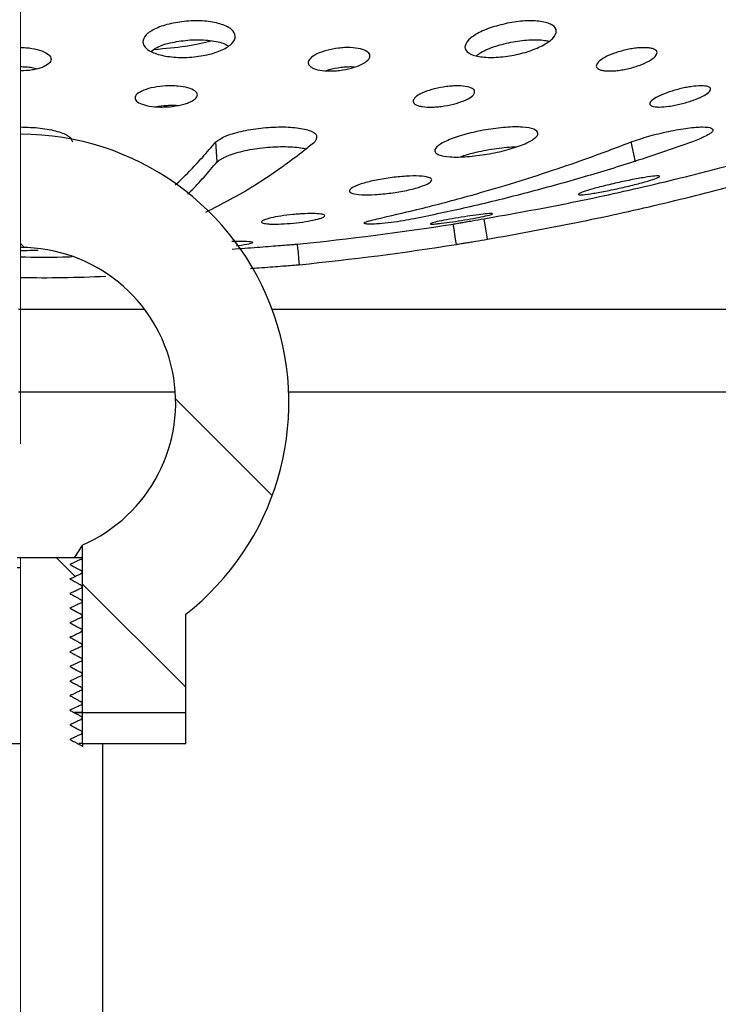
# Model space of a CAD drawing. Units: millimetres. Extents: x 40 to 2107, y 4 to 1460.
# Drawn here: x 1081 to 1137, y 1171 to 1250 of the extents above; entities that cross this region are included whole.
import ezdxf

# ---------------------------------------------------------------- set-up
doc = ezdxf.new("R2010")
doc.units = ezdxf.units.MM
doc.header["$LTSCALE"] = 5
doc.linetypes.add('SLD-Сплошная', pattern=[0])
doc.layers.add('FORMAT', color=7, linetype='SLD-Сплошная')
doc.styles.add('SLDTEXTSTYLE1', font='GOST_0.TTF')
doc.styles.add('SLDTEXTSTYLE7', font='GOST_0.TTF')
doc.dimstyles.new('SLDDIMSTYLE1', dxfattribs={"dimtxt": 17.5, "dimasz": 12.5, "dimexe": 0, "dimexo": 0.0625, "dimgap": 4.375, "dimtad": 2, "dimdec": 1, "dimlfac": 0.6, "dimrnd": 1e-09, "dimzin": 12, "dimdsep": 46, "dimtxsty": 'SLDTEXTSTYLE1', "dimsah": 1, "dimcen": 0.09, "dimadec": 0, "dimazin": 3, "dimtfac": 1, "dimtdec": 1, "dimtofl": 0, "dimtmove": 0, "dimatfit": 3, "dimfxl": 0, "dimfrac": 2, "dimtolj": 1, "dimtzin": 12, "dimarcsym": 0})

# ---------------------------------------------------------------- blocks, each defined once
blk = doc.blocks.new('_D_3')
at = {"layer": 'FORMAT', "color": 7}
for p, q in [((872.286, 1146.581), (872.286, 1382.376)), ((1288.953, 1144.081), (1288.953, 1382.376)), ((872.286, 1377.376), (1288.953, 1377.376))]:
    blk.add_line(p, q, dxfattribs=at)
for points in [[(872.286, 1377.376), (884.786, 1374.876), (884.786, 1379.876)], [(1288.953, 1377.376), (1276.453, 1379.876), (1276.453, 1374.876)]]:
    blk.add_solid(points, dxfattribs=at)
at = {"layer": 'FORMAT', "color": 7, "char_height": 17.5, "attachment_point": 1, "style": 'SLDTEXTSTYLE7'}
for s, insert in [('%%c', (1041.575, 1400.449)), ('250', (1066.951, 1400.449))]:
    blk.add_mtext(s, dxfattribs=dict(at, insert=insert))

msp = doc.modelspace()

# ---------------------------------------------------------------- hatches: boundary and pattern name
at = {"linetype": 'SLD-Сплошная', "lineweight": 18}
h = msp.add_hatch(dxfattribs=at)
h.set_pattern_fill('ANSI32', scale=5, angle=90, style=0)
edge = h.paths.add_edge_path(flags=0)
edge.add_line((1080.619, 1240.679), (1080.619, 1231.549))
edge.add_arc((1080.619, 1219.031), 12.518, -66.54227, 90, ccw=False)
edge.add_line((1085.603, 1207.547), (1085.603, 1194.031))
edge.add_line((1085.603, 1194.031), (1093.946, 1194.031))
edge.add_line((1093.946, 1194.031), (1093.946, 1201.971))
edge.add_arc((1080.619, 1219.031), 21.648, 307.99663, 450)
h = msp.add_hatch(dxfattribs=at)
h.set_pattern_fill('ANSI32', scale=5, angle=3e-322, style=0)
edge = h.paths.add_edge_path(flags=0)
edge.add_spline(control_points=[(1115.781, 1231.792), (1115.76, 1231.929), (1115.738, 1232.066), (1115.717, 1232.203), (1115.695, 1232.34), (1115.673, 1232.478), (1115.652, 1232.615), (1115.608, 1232.889), (1115.565, 1233.164), (1115.522, 1233.438)], knot_values=[0, 0, 0, 0, 0.00025, 0.00025, 0.00025, 0.0005, 0.0005, 0.0005, 0.001, 0.001, 0.001, 0.001], weights=[1, 1, 1, 1, 1, 1, 1, 1, 1, 1], degree=3, periodic=0)
edge.add_arc((1080.619, 1454.331), 223.633, 275.72748, 278.97889, ccw=False)
edge.add_spline(control_points=[(1102.937, 1231.814), (1102.959, 1231.593), (1102.982, 1231.371), (1103.004, 1231.15), (1103.021, 1230.984), (1103.037, 1230.818), (1103.054, 1230.653), (1103.07, 1230.487), (1103.087, 1230.321), (1103.104, 1230.156)], knot_values=[0, 0, 0, 0, 0.000401, 0.000401, 0.000401, 0.0007, 0.0007, 0.0007, 0.001, 0.001, 0.001, 0.001], weights=[1, 1, 1, 1, 1, 1, 1, 1, 1, 1], degree=3, periodic=0)
edge.add_arc((1080.619, 1454.331), 225.3, 275.72754, 278.97875)
h = msp.add_hatch(dxfattribs=at)
h.set_pattern_fill('ANSI32', scale=5, angle=90, style=0)
edge = h.paths.add_edge_path(flags=0)
edge.add_line((1080.619, 1103.197), (1087.273, 1103.197))
edge.add_line((1087.273, 1103.197), (1087.273, 1191.531))
edge.add_line((1087.273, 1191.531), (1085.652, 1191.531))
edge.add_line((1085.652, 1191.531), (1085.652, 1191.305))
edge.add_spline(control_points=[(1085.652, 1191.305), (1085.499, 1191.389), (1085.345, 1191.472), (1085.191, 1191.556), (1085.093, 1191.609), (1084.996, 1191.661), (1084.898, 1191.714), (1084.8, 1191.767), (1084.703, 1191.82), (1084.605, 1191.873)], knot_values=[0, 0, 0, 0, 0.000315, 0.000315, 0.000315, 0.000515, 0.000515, 0.000515, 0.000715, 0.000715, 0.000715, 0.000715], weights=[1, 1, 1, 1, 1, 1, 1, 1, 1, 1], degree=3, periodic=0)
edge.add_spline(control_points=[(1084.605, 1191.873), (1084.753, 1191.942), (1084.902, 1192.011), (1085.05, 1192.081), (1085.149, 1192.126), (1085.247, 1192.172), (1085.345, 1192.218), (1085.431, 1192.258), (1085.517, 1192.298), (1085.603, 1192.338)], knot_values=[0, 0, 0, 0, 0.000295, 0.000295, 0.000295, 0.00049, 0.00049, 0.00049, 0.000661, 0.000661, 0.000661, 0.000661], weights=[1, 1, 1, 1, 1, 1, 1, 1, 1, 1], degree=3, periodic=0)
edge.add_line((1085.603, 1192.338), (1085.603, 1192.508))
edge.add_spline(control_points=[(1085.603, 1192.508), (1085.465, 1192.583), (1085.328, 1192.657), (1085.191, 1192.732), (1085.093, 1192.785), (1084.996, 1192.837), (1084.898, 1192.89), (1084.8, 1192.943), (1084.703, 1192.996), (1084.605, 1193.049)], knot_values=[0.000034, 0.000034, 0.000034, 0.000034, 0.000315, 0.000315, 0.000315, 0.000515, 0.000515, 0.000515, 0.000715, 0.000715, 0.000715, 0.000715], weights=[1, 1, 1, 1, 1, 1, 1, 1, 1, 1], degree=3, periodic=0)
edge.add_spline(control_points=[(1084.605, 1193.049), (1084.753, 1193.118), (1084.902, 1193.187), (1085.05, 1193.257), (1085.149, 1193.302), (1085.247, 1193.348), (1085.345, 1193.394), (1085.431, 1193.434), (1085.517, 1193.474), (1085.603, 1193.514)], knot_values=[0, 0, 0, 0, 0.000295, 0.000295, 0.000295, 0.00049, 0.00049, 0.00049, 0.000661, 0.000661, 0.000661, 0.000661], weights=[1, 1, 1, 1, 1, 1, 1, 1, 1, 1], degree=3, periodic=0)
edge.add_line((1085.603, 1193.514), (1085.603, 1193.684))
edge.add_spline(control_points=[(1085.603, 1193.684), (1085.465, 1193.759), (1085.328, 1193.833), (1085.191, 1193.907), (1085.093, 1193.96), (1084.996, 1194.013), (1084.898, 1194.066), (1084.8, 1194.119), (1084.703, 1194.172), (1084.605, 1194.225)], knot_values=[0.000034, 0.000034, 0.000034, 0.000034, 0.000315, 0.000315, 0.000315, 0.000515, 0.000515, 0.000515, 0.000715, 0.000715, 0.000715, 0.000715], weights=[1, 1, 1, 1, 1, 1, 1, 1, 1, 1], degree=3, periodic=0)
edge.add_spline(control_points=[(1084.605, 1194.225), (1084.753, 1194.294), (1084.902, 1194.363), (1085.05, 1194.433), (1085.149, 1194.478), (1085.247, 1194.524), (1085.345, 1194.57), (1085.431, 1194.61), (1085.517, 1194.65), (1085.603, 1194.69)], knot_values=[0, 0, 0, 0, 0.000295, 0.000295, 0.000295, 0.00049, 0.00049, 0.00049, 0.000661, 0.000661, 0.000661, 0.000661], weights=[1, 1, 1, 1, 1, 1, 1, 1, 1, 1], degree=3, periodic=0)
edge.add_line((1085.603, 1194.69), (1085.603, 1194.86))
edge.add_spline(control_points=[(1085.603, 1194.86), (1085.465, 1194.935), (1085.328, 1195.009), (1085.191, 1195.083), (1085.093, 1195.136), (1084.996, 1195.189), (1084.898, 1195.242), (1084.8, 1195.295), (1084.703, 1195.348), (1084.605, 1195.401)], knot_values=[0.000034, 0.000034, 0.000034, 0.000034, 0.000315, 0.000315, 0.000315, 0.000515, 0.000515, 0.000515, 0.000715, 0.000715, 0.000715, 0.000715], weights=[1, 1, 1, 1, 1, 1, 1, 1, 1, 1], degree=3, periodic=0)
edge.add_spline(control_points=[(1084.605, 1195.401), (1084.753, 1195.47), (1084.902, 1195.539), (1085.05, 1195.608), (1085.149, 1195.654), (1085.247, 1195.7), (1085.345, 1195.746), (1085.431, 1195.786), (1085.517, 1195.826), (1085.603, 1195.866)], knot_values=[0, 0, 0, 0, 0.000295, 0.000295, 0.000295, 0.00049, 0.00049, 0.00049, 0.000661, 0.000661, 0.000661, 0.000661], weights=[1, 1, 1, 1, 1, 1, 1, 1, 1, 1], degree=3, periodic=0)
edge.add_line((1085.603, 1195.866), (1085.603, 1196.036))
edge.add_spline(control_points=[(1085.603, 1196.036), (1085.465, 1196.111), (1085.328, 1196.185), (1085.191, 1196.259), (1085.093, 1196.312), (1084.996, 1196.365), (1084.898, 1196.418), (1084.8, 1196.471), (1084.703, 1196.524), (1084.605, 1196.577)], knot_values=[0.000034, 0.000034, 0.000034, 0.000034, 0.000315, 0.000315, 0.000315, 0.000515, 0.000515, 0.000515, 0.000715, 0.000715, 0.000715, 0.000715], weights=[1, 1, 1, 1, 1, 1, 1, 1, 1, 1], degree=3, periodic=0)
edge.add_spline(control_points=[(1084.605, 1196.577), (1084.753, 1196.646), (1084.902, 1196.715), (1085.05, 1196.784), (1085.149, 1196.83), (1085.247, 1196.876), (1085.345, 1196.921), (1085.431, 1196.962), (1085.517, 1197.002), (1085.603, 1197.042)], knot_values=[0, 0, 0, 0, 0.000295, 0.000295, 0.000295, 0.00049, 0.00049, 0.00049, 0.000661, 0.000661, 0.000661, 0.000661], weights=[1, 1, 1, 1, 1, 1, 1, 1, 1, 1], degree=3, periodic=0)
edge.add_line((1085.603, 1197.042), (1085.603, 1197.212))
edge.add_spline(control_points=[(1085.603, 1197.212), (1085.465, 1197.287), (1085.328, 1197.361), (1085.191, 1197.435), (1085.093, 1197.488), (1084.996, 1197.541), (1084.898, 1197.594), (1084.8, 1197.647), (1084.703, 1197.7), (1084.605, 1197.752)], knot_values=[0.000034, 0.000034, 0.000034, 0.000034, 0.000315, 0.000315, 0.000315, 0.000515, 0.000515, 0.000515, 0.000715, 0.000715, 0.000715, 0.000715], weights=[1, 1, 1, 1, 1, 1, 1, 1, 1, 1], degree=3, periodic=0)
edge.add_spline(control_points=[(1084.605, 1197.752), (1084.753, 1197.822), (1084.902, 1197.891), (1085.05, 1197.96), (1085.149, 1198.006), (1085.247, 1198.052), (1085.345, 1198.097), (1085.431, 1198.137), (1085.517, 1198.177), (1085.603, 1198.218)], knot_values=[0, 0, 0, 0, 0.000295, 0.000295, 0.000295, 0.00049, 0.00049, 0.00049, 0.000661, 0.000661, 0.000661, 0.000661], weights=[1, 1, 1, 1, 1, 1, 1, 1, 1, 1], degree=3, periodic=0)
edge.add_line((1085.603, 1198.218), (1085.603, 1198.388))
edge.add_spline(control_points=[(1085.603, 1198.388), (1085.465, 1198.462), (1085.328, 1198.537), (1085.191, 1198.611), (1085.093, 1198.664), (1084.996, 1198.717), (1084.898, 1198.77), (1084.8, 1198.823), (1084.703, 1198.876), (1084.605, 1198.928)], knot_values=[0.000034, 0.000034, 0.000034, 0.000034, 0.000315, 0.000315, 0.000315, 0.000515, 0.000515, 0.000515, 0.000715, 0.000715, 0.000715, 0.000715], weights=[1, 1, 1, 1, 1, 1, 1, 1, 1, 1], degree=3, periodic=0)
edge.add_spline(control_points=[(1084.605, 1198.928), (1084.753, 1198.998), (1084.902, 1199.067), (1085.05, 1199.136), (1085.149, 1199.182), (1085.247, 1199.228), (1085.345, 1199.273), (1085.431, 1199.313), (1085.517, 1199.353), (1085.603, 1199.393)], knot_values=[0, 0, 0, 0, 0.000295, 0.000295, 0.000295, 0.00049, 0.00049, 0.00049, 0.000661, 0.000661, 0.000661, 0.000661], weights=[1, 1, 1, 1, 1, 1, 1, 1, 1, 1], degree=3, periodic=0)
edge.add_line((1085.603, 1199.393), (1085.603, 1199.564))
edge.add_spline(control_points=[(1085.603, 1199.564), (1085.465, 1199.638), (1085.328, 1199.713), (1085.191, 1199.787), (1085.093, 1199.84), (1084.996, 1199.893), (1084.898, 1199.946), (1084.8, 1199.999), (1084.703, 1200.051), (1084.605, 1200.104)], knot_values=[0.000034, 0.000034, 0.000034, 0.000034, 0.000315, 0.000315, 0.000315, 0.000515, 0.000515, 0.000515, 0.000715, 0.000715, 0.000715, 0.000715], weights=[1, 1, 1, 1, 1, 1, 1, 1, 1, 1], degree=3, periodic=0)
edge.add_spline(control_points=[(1084.605, 1200.104), (1084.753, 1200.174), (1084.902, 1200.243), (1085.05, 1200.312), (1085.149, 1200.358), (1085.247, 1200.404), (1085.345, 1200.449), (1085.431, 1200.489), (1085.517, 1200.529), (1085.603, 1200.569)], knot_values=[0, 0, 0, 0, 0.000295, 0.000295, 0.000295, 0.00049, 0.00049, 0.00049, 0.000661, 0.000661, 0.000661, 0.000661], weights=[1, 1, 1, 1, 1, 1, 1, 1, 1, 1], degree=3, periodic=0)
edge.add_line((1085.603, 1200.569), (1085.603, 1200.74))
edge.add_spline(control_points=[(1085.603, 1200.74), (1085.465, 1200.814), (1085.328, 1200.889), (1085.191, 1200.963), (1085.093, 1201.016), (1084.996, 1201.069), (1084.898, 1201.122), (1084.8, 1201.175), (1084.703, 1201.227), (1084.605, 1201.28)], knot_values=[0.000034, 0.000034, 0.000034, 0.000034, 0.000315, 0.000315, 0.000315, 0.000515, 0.000515, 0.000515, 0.000715, 0.000715, 0.000715, 0.000715], weights=[1, 1, 1, 1, 1, 1, 1, 1, 1, 1], degree=3, periodic=0)
edge.add_spline(control_points=[(1084.605, 1201.28), (1084.753, 1201.35), (1084.902, 1201.419), (1085.05, 1201.488), (1085.149, 1201.534), (1085.247, 1201.579), (1085.345, 1201.625), (1085.431, 1201.665), (1085.517, 1201.705), (1085.603, 1201.745)], knot_values=[0, 0, 0, 0, 0.000295, 0.000295, 0.000295, 0.00049, 0.00049, 0.00049, 0.000661, 0.000661, 0.000661, 0.000661], weights=[1, 1, 1, 1, 1, 1, 1, 1, 1, 1], degree=3, periodic=0)
edge.add_line((1085.603, 1201.745), (1085.603, 1201.916))
edge.add_spline(control_points=[(1085.603, 1201.916), (1085.465, 1201.99), (1085.328, 1202.065), (1085.191, 1202.139), (1085.093, 1202.192), (1084.996, 1202.245), (1084.898, 1202.298), (1084.8, 1202.35), (1084.703, 1202.403), (1084.605, 1202.456)], knot_values=[0.000034, 0.000034, 0.000034, 0.000034, 0.000315, 0.000315, 0.000315, 0.000515, 0.000515, 0.000515, 0.000715, 0.000715, 0.000715, 0.000715], weights=[1, 1, 1, 1, 1, 1, 1, 1, 1, 1], degree=3, periodic=0)
edge.add_spline(control_points=[(1084.605, 1202.456), (1084.753, 1202.525), (1084.902, 1202.595), (1085.05, 1202.664), (1085.149, 1202.71), (1085.247, 1202.755), (1085.345, 1202.801), (1085.431, 1202.841), (1085.517, 1202.881), (1085.603, 1202.921)], knot_values=[0, 0, 0, 0, 0.000295, 0.000295, 0.000295, 0.00049, 0.00049, 0.00049, 0.000661, 0.000661, 0.000661, 0.000661], weights=[1, 1, 1, 1, 1, 1, 1, 1, 1, 1], degree=3, periodic=0)
edge.add_line((1085.603, 1202.921), (1085.603, 1203.092))
edge.add_spline(control_points=[(1085.603, 1203.092), (1085.465, 1203.166), (1085.328, 1203.241), (1085.191, 1203.315), (1085.093, 1203.368), (1084.996, 1203.421), (1084.898, 1203.474), (1084.8, 1203.526), (1084.703, 1203.579), (1084.605, 1203.632)], knot_values=[0.000034, 0.000034, 0.000034, 0.000034, 0.000315, 0.000315, 0.000315, 0.000515, 0.000515, 0.000515, 0.000715, 0.000715, 0.000715, 0.000715], weights=[1, 1, 1, 1, 1, 1, 1, 1, 1, 1], degree=3, periodic=0)
edge.add_spline(control_points=[(1084.605, 1203.632), (1084.753, 1203.701), (1084.902, 1203.771), (1085.05, 1203.84), (1085.149, 1203.886), (1085.247, 1203.931), (1085.345, 1203.977), (1085.431, 1204.017), (1085.517, 1204.057), (1085.603, 1204.097)], knot_values=[0, 0, 0, 0, 0.000295, 0.000295, 0.000295, 0.00049, 0.00049, 0.00049, 0.000661, 0.000661, 0.000661, 0.000661], weights=[1, 1, 1, 1, 1, 1, 1, 1, 1, 1], degree=3, periodic=0)
edge.add_line((1085.603, 1204.097), (1085.603, 1204.268))
edge.add_spline(control_points=[(1085.603, 1204.268), (1085.465, 1204.342), (1085.328, 1204.416), (1085.191, 1204.491), (1085.093, 1204.544), (1084.996, 1204.597), (1084.898, 1204.649), (1084.8, 1204.702), (1084.703, 1204.755), (1084.605, 1204.808)], knot_values=[0.000034, 0.000034, 0.000034, 0.000034, 0.000315, 0.000315, 0.000315, 0.000515, 0.000515, 0.000515, 0.000715, 0.000715, 0.000715, 0.000715], weights=[1, 1, 1, 1, 1, 1, 1, 1, 1, 1], degree=3, periodic=0)
edge.add_spline(control_points=[(1084.605, 1204.808), (1084.753, 1204.877), (1084.902, 1204.947), (1085.05, 1205.016), (1085.149, 1205.062), (1085.247, 1205.107), (1085.345, 1205.153), (1085.431, 1205.193), (1085.517, 1205.233), (1085.603, 1205.273)], knot_values=[0, 0, 0, 0, 0.000295, 0.000295, 0.000295, 0.00049, 0.00049, 0.00049, 0.000661, 0.000661, 0.000661, 0.000661], weights=[1, 1, 1, 1, 1, 1, 1, 1, 1, 1], degree=3, periodic=0)
edge.add_line((1085.603, 1205.273), (1085.603, 1205.444))
edge.add_spline(control_points=[(1085.603, 1205.444), (1085.465, 1205.518), (1085.328, 1205.592), (1085.191, 1205.667), (1085.093, 1205.72), (1084.996, 1205.773), (1084.898, 1205.825), (1084.8, 1205.878), (1084.703, 1205.931), (1084.605, 1205.984)], knot_values=[0.000034, 0.000034, 0.000034, 0.000034, 0.000315, 0.000315, 0.000315, 0.000515, 0.000515, 0.000515, 0.000715, 0.000715, 0.000715, 0.000715], weights=[1, 1, 1, 1, 1, 1, 1, 1, 1, 1], degree=3, periodic=0)
edge.add_spline(control_points=[(1084.605, 1205.984), (1084.753, 1206.053), (1084.902, 1206.122), (1085.05, 1206.192), (1085.149, 1206.237), (1085.247, 1206.283), (1085.345, 1206.329), (1085.431, 1206.369), (1085.517, 1206.409), (1085.603, 1206.449)], knot_values=[0, 0, 0, 0, 0.000295, 0.000295, 0.000295, 0.00049, 0.00049, 0.00049, 0.000661, 0.000661, 0.000661, 0.000661], weights=[1, 1, 1, 1, 1, 1, 1, 1, 1, 1], degree=3, periodic=0)
edge.add_line((1085.603, 1206.449), (1085.603, 1206.531))
edge.add_line((1085.603, 1206.531), (1080.619, 1206.531))
edge.add_line((1080.619, 1206.531), (1080.619, 1103.197))
h = msp.add_hatch(dxfattribs=at)
h.set_pattern_fill('ANSI32', scale=5, style=0)
h.paths.add_polyline_path([(1093.953, 1191.531), (1093.953, 1194.031), (1085.603, 1194.031), (1085.603, 1191.531)], flags=0)

# ---------------------------------------------------------------- linework, layer by layer
at = {"color": 7, "linetype": 'SLD-Сплошная', "lineweight": 18}
for p, q in [((1080.619, 1249.905), (1080.619, 1251.417)), ((1080.619, 1249.905), (1080.619, 1249.031)), ((1080.619, 1242.04), (1080.619, 1249.031)), ((1080.619, 1222.688), (1080.619, 1242.04)), ((1080.619, 1215.697), (1080.619, 1222.688)), ((1080.619, 1206.531), (1080.619, 1205.697)), ((1080.619, 1194.031), (1080.619, 1205.697)), ((1080.619, 1194.031), (1080.619, 1191.531)), ((1080.619, 1191.531), (1080.619, 1146.531))]:
    msp.add_line(p, q, dxfattribs=at)
at = {"color": 7, "linetype": 'SLD-Сплошная', "lineweight": 25}
for p, q in [((1096.489, 1238.457), (1096.372, 1240.054)), ((1130.236, 1238.456), (1129.869, 1240.053)), ((1118.289, 1232.216), (1118.01, 1233.859)), ((1093.11, 1219.864), (1080.456, 1219.864)), ((1141.535, 1219.864), (1102.252, 1219.864)), ((1085.603, 1207.547), (1085.603, 1194.031)), ((1080.342, 1206.531), (1080.619, 1206.531)), ((1080.619, 1206.531), (1085.603, 1206.531)), ((1085.603, 1206.449), (1085.603, 1206.531)), ((1080.619, 1205.697), (1080.342, 1205.697)), ((1085.603, 1205.273), (1085.603, 1205.444)), ((1085.603, 1204.097), (1085.475, 1204.075)), ((1085.603, 1204.097), (1085.603, 1204.268)), ((1085.603, 1202.921), (1085.603, 1203.092)), ((1085.603, 1201.745), (1085.603, 1201.916)), ((1093.946, 1194.031), (1093.946, 1201.971)), ((1085.603, 1200.569), (1085.603, 1200.74)), ((1085.603, 1200.569), (1085.475, 1200.547)), ((1085.603, 1199.393), (1085.603, 1199.564)), ((1085.603, 1198.218), (1085.603, 1198.388)), ((1085.603, 1197.042), (1085.603, 1197.212)), ((1085.603, 1195.866), (1085.603, 1196.036)), ((1085.603, 1194.69), (1085.603, 1194.86)), ((1085.603, 1194.031), (1084.984, 1194.031)), ((1085.05, 1194.031), (1085.603, 1194.031)), ((1085.603, 1194.031), (1093.946, 1194.031)), ((1085.603, 1194.031), (1085.603, 1191.531)), ((1085.603, 1194.031), (1093.953, 1194.031)), ((1085.603, 1193.514), (1085.603, 1193.684)), ((1093.953, 1191.531), (1093.953, 1194.031)), ((1085.603, 1193.514), (1085.475, 1193.492)), ((1085.603, 1192.338), (1085.603, 1192.508)), ((955.619, 1191.531), (1080.619, 1191.531)), ((1085.603, 1191.531), (1085.323, 1191.531)), ((1085.603, 1191.531), (1093.953, 1191.531)), ((1085.652, 1191.305), (1085.652, 1191.531)), ((1085.652, 1191.531), (1087.273, 1191.531)), ((1087.273, 1103.197), (1087.273, 1191.531))]:
    msp.add_line(p, q, dxfattribs=at)
at = {"color": 8, "linetype": 'SLD-Сплошная', "lineweight": 25}
for p, q in [((1090.642, 1226.531), (1080.463, 1226.531)), ((1141.535, 1226.531), (1100.927, 1226.531))]:
    msp.add_line(p, q, dxfattribs=at)
at = {"color": 7, "linetype": 'SLD-Сплошная', "lineweight": 25, "flags": 128}
for points in [[(1115.781, 1231.792), (1115.717, 1232.203), (1115.652, 1232.615), (1115.587, 1233.026), (1115.522, 1233.438)], [(1102.937, 1231.814), (1102.971, 1231.482), (1103.004, 1231.15), (1103.054, 1230.653), (1103.104, 1230.156)]]:
    msp.add_lwpolyline(points, dxfattribs=at)
at = {"color": 7, "linetype": 'SLD-Сплошная', "lineweight": 25}
for centre, radius, start, end in [((1080.619, 1219.031), 21.648, 307.99663, 90), ((1080.619, 1454.331), 223.633, 275.72748, 278.97889), ((1080.619, 1454.331), 225.3, 275.72754, 278.97875), ((1080.619, 1219.031), 12.518, 293.45773, 90)]:
    msp.add_arc(centre, radius, start, end, dxfattribs=at)
for points, knots in [([(1094.193, 1249.809), (1094.437, 1249.819), (1094.925, 1249.839), (1095.864, 1249.779), (1096.909, 1249.57), (1097.736, 1249.131), (1098.03, 1248.58), (1097.761, 1247.995), (1096.956, 1247.461), (1095.73, 1247.056), (1094.5, 1246.885), (1093.518, 1246.863), (1092.575, 1246.92), (1091.529, 1247.13), (1090.699, 1247.567), (1090.403, 1248.118), (1090.677, 1248.704), (1091.491, 1249.234), (1092.724, 1249.648), (1093.704, 1249.755), (1094.193, 1249.809)], [0, 0, 0, 0, 0.0310811, 0.0621834, 0.1247554, 0.18725, 0.2497519, 0.3122463, 0.3747273, 0.4372154, 0.4997604, 0.5310406, 0.5625362, 0.6250701, 0.6875755, 0.7500508, 0.8125434, 0.8750364, 0.9375933, 1, 1, 1, 1]), ([(1120.068, 1249.663), (1120.308, 1249.702), (1120.79, 1249.78), (1121.724, 1249.843), (1122.567, 1249.798), (1123.203, 1249.641), (1123.673, 1249.416), (1123.936, 1249.026), (1123.674, 1248.46), (1122.895, 1247.878), (1121.702, 1247.363), (1120.495, 1247.058), (1119.524, 1246.916), (1118.818, 1246.867), (1118.163, 1246.873), (1117.396, 1246.958), (1116.69, 1247.204), (1116.378, 1247.669), (1116.634, 1248.235), (1117.419, 1248.815), (1118.622, 1249.338), (1119.586, 1249.555), (1120.068, 1249.663)], [0, 0, 0, 0, 0.0310167, 0.0621568, 0.1246866, 0.1559015, 0.1874552, 0.2499148, 0.3123586, 0.3748579, 0.4372535, 0.4997414, 0.5310705, 0.5625235, 0.5939241, 0.6252871, 0.6877621, 0.750189, 0.8126557, 0.8751156, 0.937626, 1, 1, 1, 1]), ([(1080.586, 1247.672), (1080.749, 1247.669), (1081.074, 1247.663), (1081.7, 1247.588), (1082.391, 1247.412), (1082.955, 1247.102), (1083.147, 1246.733), (1082.963, 1246.365), (1082.504, 1246.102), (1082.003, 1245.943), (1081.43, 1245.822), (1080.941, 1245.8), (1080.617, 1245.786)], [0, 0, 0, 0, 0.062022, 0.124174, 0.249156, 0.374741, 0.500081, 0.625545, 0.751089, 0.814339, 0.876907, 1, 1, 1, 1]), ([(1091.178, 1247.382), (1091.319, 1247.486), (1091.703, 1247.771), (1092.827, 1248.12), (1093.806, 1248.23), (1094.294, 1248.285)], [0, 0, 0, 0, 0.224981, 0.612956, 1, 1, 1, 1]), ([(1091.387, 1247.519), (1092.294, 1247.602), (1094.309, 1247.787), (1095.399, 1248.058), (1095.999, 1248.207)], [0, 0, 0, 0, 0.450179, 1, 1, 1, 1]), ([(1094.294, 1248.285), (1094.54, 1248.295), (1095.033, 1248.316), (1095.97, 1248.252), (1096.865, 1248.101), (1097.239, 1247.875), (1097.363, 1247.799)], [0, 0, 0, 0, 0.199526, 0.399188, 0.800871, 1, 1, 1, 1]), ([(1106.268, 1247.62), (1106.43, 1247.636), (1106.754, 1247.669), (1107.381, 1247.671), (1108.079, 1247.584), (1108.657, 1247.353), (1108.863, 1247.024), (1108.69, 1246.652), (1108.154, 1246.291), (1107.342, 1245.994), (1106.526, 1245.838), (1105.87, 1245.782), (1105.238, 1245.777), (1104.672, 1245.846), (1104.248, 1245.979), (1103.936, 1246.152), (1103.762, 1246.427), (1103.943, 1246.799), (1104.473, 1247.159), (1105.293, 1247.461), (1105.944, 1247.567), (1106.268, 1247.62)], [0, 0, 0, 0, 0.030947, 0.061896, 0.12421, 0.186815, 0.249326, 0.311828, 0.374357, 0.436836, 0.499424, 0.530816, 0.562157, 0.624769, 0.655983, 0.687477, 0.750052, 0.812586, 0.87507, 0.937663, 1, 1, 1, 1]), ([(1117.412, 1247.013), (1117.52, 1247.101), (1117.866, 1247.381), (1118.921, 1247.81), (1119.882, 1248.028), (1120.362, 1248.137)], [0, 0, 0, 0, 0.18553, 0.59321, 1, 1, 1, 1]), ([(1120.362, 1248.137), (1120.604, 1248.177), (1121.09, 1248.256), (1122.025, 1248.316), (1122.778, 1248.293), (1123.151, 1248.194), (1123.213, 1248.178)], [0, 0, 0, 0, 0.22602, 0.452939, 0.908597, 1, 1, 1, 1]), ([(1129.459, 1247.483), (1129.618, 1247.517), (1129.936, 1247.583), (1130.554, 1247.662), (1131.11, 1247.669), (1131.535, 1247.607), (1131.855, 1247.499), (1132.028, 1247.282), (1131.86, 1246.94), (1131.333, 1246.566), (1130.538, 1246.214), (1129.739, 1245.982), (1129.095, 1245.855), (1128.472, 1245.776), (1127.913, 1245.768), (1127.491, 1245.831), (1127.178, 1245.943), (1126.998, 1246.158), (1127.175, 1246.501), (1127.698, 1246.874), (1128.502, 1247.23), (1129.14, 1247.399), (1129.459, 1247.483)], [0, 0, 0, 0, 0.031024, 0.061868, 0.124159, 0.155913, 0.187054, 0.249552, 0.312011, 0.374481, 0.437008, 0.499584, 0.530925, 0.562226, 0.624837, 0.656118, 0.687629, 0.750173, 0.812612, 0.875136, 0.9377, 1, 1, 1, 1]), ([(1080.586, 1246.132), (1080.749, 1246.129), (1081.075, 1246.122), (1081.575, 1246.069), (1081.848, 1245.989), (1081.992, 1245.947)], [0, 0, 0, 0, 0.32143, 0.643531, 1, 1, 1, 1]), ([(1105.247, 1245.803), (1105.331, 1245.835), (1105.676, 1245.968), (1106.122, 1246.032), (1106.459, 1246.08)], [0, 0, 0, 0, 0.2426709, 1, 1, 1, 1]), ([(1106.459, 1246.08), (1106.621, 1246.095), (1106.944, 1246.125), (1107.334, 1246.139), (1107.518, 1246.112), (1107.569, 1246.105)], [0, 0, 0, 0, 0.420781, 0.84159, 1, 1, 1, 1]), ([(1092.351, 1244.571), (1092.514, 1244.577), (1092.841, 1244.589), (1093.471, 1244.555), (1094.169, 1244.434), (1094.745, 1244.186), (1094.948, 1243.866), (1094.77, 1243.525), (1094.309, 1243.266), (1093.807, 1243.097), (1093.227, 1242.961), (1092.564, 1242.882), (1091.903, 1242.868), (1091.268, 1242.9), (1090.562, 1243.02), (1089.999, 1243.271), (1089.793, 1243.591), (1089.98, 1243.931), (1090.524, 1244.241), (1091.363, 1244.479), (1092.022, 1244.541), (1092.351, 1244.571)], [0, 0, 0, 0, 0.030921, 0.061893, 0.124194, 0.186798, 0.249308, 0.311814, 0.374379, 0.405918, 0.437117, 0.499705, 0.531096, 0.56246, 0.625039, 0.687476, 0.750021, 0.812539, 0.875051, 0.937629, 1, 1, 1, 1]), ([(1114.736, 1244.483), (1114.898, 1244.505), (1115.22, 1244.551), (1115.845, 1244.588), (1116.541, 1244.552), (1117.115, 1244.386), (1117.316, 1244.115), (1117.139, 1243.788), (1116.602, 1243.451), (1115.793, 1243.153), (1114.98, 1242.975), (1114.327, 1242.891), (1113.697, 1242.852), (1113.133, 1242.879), (1112.71, 1242.97), (1112.401, 1243.101), (1112.231, 1243.327), (1112.416, 1243.655), (1112.949, 1243.99), (1113.765, 1244.293), (1114.413, 1244.419), (1114.736, 1244.483)], [0, 0, 0, 0, 0.030991, 0.061899, 0.124207, 0.186828, 0.249337, 0.311817, 0.37432, 0.43683, 0.499421, 0.530801, 0.562131, 0.624751, 0.655967, 0.687477, 0.750065, 0.81257, 0.875068, 0.937684, 1, 1, 1, 1]), ([(1133.77, 1244.33), (1133.929, 1244.367), (1134.246, 1244.441), (1134.864, 1244.545), (1135.556, 1244.6), (1136.134, 1244.537), (1136.343, 1244.344), (1136.177, 1244.06), (1135.651, 1243.726), (1134.854, 1243.392), (1134.053, 1243.155), (1133.409, 1243.012), (1132.787, 1242.906), (1132.227, 1242.861), (1131.803, 1242.882), (1131.489, 1242.949), (1131.307, 1243.108), (1131.482, 1243.394), (1132.006, 1243.726), (1132.813, 1244.064), (1133.451, 1244.241), (1133.77, 1244.33)], [0, 0, 0, 0, 0.031034, 0.061889, 0.124206, 0.186807, 0.249322, 0.311838, 0.374371, 0.436825, 0.499391, 0.53081, 0.562149, 0.624734, 0.655998, 0.687479, 0.750055, 0.812543, 0.875079, 0.937641, 1, 1, 1, 1]), ([(1091.496, 1242.894), (1091.807, 1242.941), (1092.277, 1243.012), (1092.915, 1243.025), (1093.208, 1243.006), (1093.345, 1242.998)], [0, 0, 0, 0, 0.509932, 0.769905, 1, 1, 1, 1]), ([(1080.596, 1241.267), (1081.149, 1241.248), (1082.256, 1241.211), (1083.655, 1240.932), (1084.627, 1240.531), (1084.756, 1240.215), (1084.82, 1240.057)], [0, 0, 0, 0, 0.249409, 0.500116, 0.750331, 1, 1, 1, 1]), ([(1096.372, 1240.054), (1096.59, 1240.211), (1096.918, 1240.447), (1097.711, 1240.726), (1098.634, 1240.972), (1099.72, 1241.155), (1100.824, 1241.251), (1101.905, 1241.284), (1102.898, 1241.219), (1103.676, 1241.069), (1104.133, 1240.917), (1104.433, 1240.732), (1104.561, 1240.441), (1104.445, 1240.209), (1104.368, 1240.053)], [0, 0, 0, 0, 0.123663, 0.18619, 0.249376, 0.374824, 0.437565, 0.499644, 0.624616, 0.688111, 0.751318, 0.813338, 0.874499, 1, 1, 1, 1]), ([(1118.144, 1241.036), (1118.692, 1241.115), (1119.515, 1241.233), (1120.489, 1241.273), (1121.339, 1241.252), (1122.119, 1241.106), (1122.464, 1240.776), (1122.161, 1240.336), (1121.256, 1239.853), (1119.886, 1239.4), (1118.257, 1239.045), (1116.615, 1238.842), (1115.21, 1238.823), (1114.265, 1238.993), (1113.924, 1239.325), (1114.241, 1239.767), (1115.144, 1240.247), (1116.511, 1240.709), (1117.599, 1240.927), (1118.144, 1241.036)], [0, 0, 0, 0, 0.062525, 0.093985, 0.125273, 0.187721, 0.250187, 0.312614, 0.375137, 0.437633, 0.500061, 0.562497, 0.624931, 0.687407, 0.749901, 0.812451, 0.874904, 0.937332, 1, 1, 1, 1]), ([(1129.869, 1240.053), (1130.329, 1240.21), (1131.022, 1240.447), (1132.093, 1240.727), (1133.173, 1240.972), (1134.478, 1241.198), (1135.717, 1241.297), (1136.32, 1241.218), (1136.493, 1241.07), (1136.464, 1240.919), (1136.268, 1240.734), (1135.75, 1240.444), (1135.196, 1240.211), (1134.823, 1240.055)], [0, 0, 0, 0, 0.123752, 0.186355, 0.249583, 0.37501, 0.499394, 0.624379, 0.687877, 0.751138, 0.813221, 0.874422, 1, 1, 1, 1]), ([(1093.1, 1236.569), (1093.472, 1236.928), (1094.212, 1237.64), (1095.303, 1238.804), (1096.019, 1239.642), (1096.372, 1240.054)], [0, 0, 0, 0, 0.339633, 0.67501, 1, 1, 1, 1]), ([(1104.368, 1240.053), (1104.082, 1239.823), (1103.283, 1239.179), (1102.387, 1238.506), (1101.061, 1237.553), (1098.93, 1236.096), (1096.865, 1235.042), (1095.528, 1234.36)], [0, 0, 0, 0, 0.098592, 0.27587, 0.30758, 0.551653, 1, 1, 1, 1]), ([(1096.489, 1238.457), (1096.709, 1238.615), (1097.04, 1238.853), (1097.839, 1239.135), (1098.768, 1239.382), (1099.862, 1239.567), (1100.975, 1239.664), (1102.06, 1239.695), (1103.018, 1239.641), (1103.535, 1239.531), (1103.677, 1239.501)], [0, 0, 0, 0, 0.184018, 0.27706, 0.371084, 0.557759, 0.65112, 0.743497, 0.929462, 1, 1, 1, 1]), ([(1109.379, 1233.856), (1110.445, 1234.098), (1112.883, 1234.653), (1116.324, 1235.559), (1119.854, 1236.58), (1123.013, 1237.581), (1126.403, 1238.74), (1128.63, 1239.584), (1129.869, 1240.053)], [0, 0, 0, 0, 0.154288, 0.352688, 0.5, 0.668844, 0.81579, 1, 1, 1, 1]), ([(1134.823, 1240.055), (1133.156, 1239.483), (1130.075, 1238.426), (1125.537, 1237.057), (1121.136, 1235.849), (1116.75, 1234.771), (1113.792, 1234.152), (1112.381, 1233.857)], [0, 0, 0, 0, 0.225656, 0.417117, 0.609091, 0.813616, 1, 1, 1, 1]), ([(1118.01, 1233.859), (1120.246, 1234.26), (1124.717, 1235.061), (1131.37, 1236.526), (1137.984, 1238.165), (1142.347, 1239.43), (1144.529, 1240.062)], [0, 0, 0, 0, 0.250006, 0.5, 0.749994, 1, 1, 1, 1]), ([(1118.819, 1239.509), (1119.374, 1239.582), (1120.014, 1239.665), (1120.539, 1239.669), (1120.609, 1239.669)], [0, 0, 0, 0, 0.8676751, 1, 1, 1, 1]), ([(1116.115, 1238.866), (1116.462, 1238.979), (1117.271, 1239.244), (1118.256, 1239.413), (1118.819, 1239.509)], [0, 0, 0, 0, 0.428596, 1, 1, 1, 1]), ([(1094.129, 1235.864), (1094.192, 1235.925), (1094.625, 1236.347), (1095.412, 1237.202), (1096.134, 1238.043), (1096.489, 1238.457)], [0, 0, 0, 0, 0.079118, 0.546801, 1, 1, 1, 1]), ([(1118.289, 1232.216), (1120.541, 1232.62), (1125.045, 1233.427), (1131.748, 1234.903), (1138.411, 1236.554), (1142.807, 1237.828), (1145.005, 1238.465)], [0, 0, 0, 0, 0.250006, 0.5, 0.749994, 1, 1, 1, 1]), ([(1110.438, 1237.166), (1110.872, 1237.216), (1111.74, 1237.315), (1112.849, 1237.32), (1113.606, 1237.218), (1113.872, 1237.009), (1113.625, 1236.733), (1112.901, 1236.429), (1111.803, 1236.143), (1110.503, 1235.919), (1109.196, 1235.792), (1108.081, 1235.78), (1107.329, 1235.885), (1107.062, 1236.093), (1107.309, 1236.37), (1108.039, 1236.672), (1109.138, 1236.963), (1110.005, 1237.099), (1110.438, 1237.166)], [0, 0, 0, 0, 0.062201, 0.124585, 0.187135, 0.249654, 0.3122, 0.374747, 0.437237, 0.499777, 0.562336, 0.624824, 0.687381, 0.749899, 0.812418, 0.874975, 0.937498, 1, 1, 1, 1]), ([(1128.896, 1236.792), (1129.322, 1236.882), (1130.176, 1237.064), (1131.265, 1237.25), (1132.007, 1237.335), (1132.26, 1237.297), (1132.004, 1237.146), (1131.277, 1236.906), (1130.189, 1236.613), (1128.908, 1236.311), (1127.622, 1236.046), (1126.528, 1235.857), (1125.793, 1235.775), (1125.539, 1235.812), (1125.793, 1235.962), (1126.523, 1236.202), (1127.614, 1236.498), (1128.469, 1236.694), (1128.896, 1236.792)], [0, 0, 0, 0, 0.062204, 0.12458, 0.187134, 0.249662, 0.312192, 0.374739, 0.437223, 0.499764, 0.562332, 0.624806, 0.687372, 0.7499, 0.812422, 0.874988, 0.937483, 1, 1, 1, 1]), ([(1102.6, 1234.202), (1102.764, 1234.217), (1103.092, 1234.247), (1103.727, 1234.283), (1104.433, 1234.288), (1105.017, 1234.232), (1105.219, 1234.115), (1105.03, 1233.96), (1104.467, 1233.789), (1103.627, 1233.628), (1102.629, 1233.502), (1101.628, 1233.43), (1100.917, 1233.424), (1100.488, 1233.452), (1100.173, 1233.501), (1099.997, 1233.598), (1100.196, 1233.754), (1100.755, 1233.924), (1101.605, 1234.087), (1102.268, 1234.163), (1102.6, 1234.202)], [0, 0, 0, 0, 0.030958, 0.061906, 0.12425, 0.186855, 0.249405, 0.311924, 0.374489, 0.436959, 0.49954, 0.562011, 0.624602, 0.655885, 0.687372, 0.749958, 0.812462, 0.875024, 0.937616, 1, 1, 1, 1]), ([(1116.177, 1233.989), (1116.503, 1234.039), (1117.158, 1234.141), (1117.991, 1234.244), (1118.568, 1234.294), (1118.734, 1234.277), (1118.676, 1234.233), (1118.486, 1234.169), (1118.019, 1234.057), (1117.182, 1233.892), (1116.193, 1233.723), (1115.202, 1233.573), (1114.499, 1233.485), (1114.074, 1233.443), (1113.762, 1233.424), (1113.589, 1233.44), (1113.788, 1233.524), (1114.346, 1233.658), (1115.191, 1233.824), (1115.849, 1233.934), (1116.177, 1233.989)], [0, 0, 0, 0, 0.061592, 0.123899, 0.186532, 0.249109, 0.280719, 0.311901, 0.374464, 0.436946, 0.499519, 0.562, 0.624583, 0.655892, 0.687358, 0.749951, 0.812466, 0.875037, 0.937597, 1, 1, 1, 1]), ([(1112.381, 1233.857), (1112.097, 1233.802), (1111.524, 1233.691), (1110.5, 1233.549), (1109.546, 1233.453), (1108.788, 1233.418), (1108.426, 1233.446), (1108.325, 1233.498), (1108.351, 1233.551), (1108.5, 1233.617), (1108.831, 1233.718), (1109.158, 1233.8), (1109.379, 1233.856)], [0, 0, 0, 0, 0.1231215, 0.2489483, 0.3743803, 0.49946, 0.6266133, 0.6900441, 0.7518251, 0.8120589, 0.8730138, 1, 1, 1, 1]), ([(1115.522, 1233.438), (1115.565, 1233.445), (1115.649, 1233.459), (1115.893, 1233.501), (1116.205, 1233.554), (1116.6, 1233.62), (1117.201, 1233.721), (1117.684, 1233.804), (1118.01, 1233.859)], [0, 0, 0, 0, 0.153219, 0.297058, 0.437197, 0.573838, 0.712091, 1, 1, 1, 1]), ([(1097.67, 1232.056), (1097.82, 1232.06), (1098.447, 1232.076), (1099.115, 1232.043), (1099.477, 1231.959), (1099.104, 1231.829), (1098.548, 1231.722), (1098.058, 1231.67), (1098.032, 1231.667)], [0, 0, 0, 0, 0.072098, 0.300829, 0.529644, 0.75838, 0.987179, 1, 1, 1, 1]), ([(1097.686, 1231.411), (1098.374, 1231.464), (1099.755, 1231.57), (1101.497, 1231.703), (1102.629, 1231.79), (1102.843, 1231.807), (1102.937, 1231.814)], [0, 0, 0, 0, 0.262825, 0.527499, 0.791172, 1, 1, 1, 1]), ([(1115.781, 1231.792), (1115.825, 1231.799), (1115.91, 1231.813), (1116.156, 1231.855), (1116.471, 1231.908), (1116.868, 1231.975), (1117.474, 1232.077), (1117.96, 1232.16), (1118.289, 1232.216)], [0, 0, 0, 0, 0.153957, 0.29767, 0.437687, 0.574209, 0.712342, 1, 1, 1, 1]), ([(1082.053, 1231.311), (1081.578, 1231.294), (1081.1, 1231.277), (1080.622, 1231.286), (1080.619, 1231.286)], [0, 0, 0, 0, 0.994983, 1, 1, 1, 1]), ([(1080.617, 1230.786), (1081.747, 1230.772), (1083.134, 1230.754), (1084.521, 1230.8), (1084.777, 1230.809)], [0, 0, 0, 0, 0.814872, 1, 1, 1, 1]), ([(1099.174, 1229.854), (1099.398, 1229.872), (1100.312, 1229.942), (1101.645, 1230.044), (1102.796, 1230.132), (1103.009, 1230.148), (1103.104, 1230.156)], [0, 0, 0, 0, 0.1046046, 0.425918, 0.7460163, 1, 1, 1, 1]), ([(1080.619, 1229.12), (1081.757, 1229.111), (1084.048, 1229.094), (1086.338, 1229.181), (1087.491, 1229.225)], [0, 0, 0, 0, 0.496636, 1, 1, 1, 1]), ([(1085.603, 1207.547), (1085.59, 1207.527), (1085.539, 1207.444), (1085.337, 1207.117), (1085.078, 1206.717), (1084.958, 1206.531)], [0, 0, 0, 0, 0.149254, 0.604596, 1, 1, 1, 1]), ([(1085.603, 1206.449), (1085.517, 1206.409), (1085.333, 1206.323), (1085.074, 1206.203), (1084.828, 1206.088), (1084.679, 1206.019), (1084.605, 1205.984)], [0, 0, 0, 0, 0.258415, 0.553245, 0.776623, 1, 1, 1, 1]), ([(1084.605, 1205.984), (1084.702, 1205.931), (1084.898, 1205.825), (1085.17, 1205.678), (1085.405, 1205.551), (1085.542, 1205.476), (1085.603, 1205.444)], [0, 0, 0, 0, 0.293734, 0.587468, 0.818678, 1, 1, 1, 1]), ([(1085.603, 1205.273), (1085.517, 1205.233), (1085.333, 1205.147), (1085.074, 1205.027), (1084.828, 1204.912), (1084.679, 1204.843), (1084.605, 1204.808)], [0, 0, 0, 0, 0.2584149, 0.5532452, 0.7766226, 1, 1, 1, 1]), ([(1084.605, 1204.808), (1084.702, 1204.755), (1084.898, 1204.65), (1085.17, 1204.502), (1085.405, 1204.375), (1085.542, 1204.3), (1085.603, 1204.268)], [0, 0, 0, 0, 0.293734, 0.587468, 0.818678, 1, 1, 1, 1]), ([(1085.603, 1204.097), (1085.517, 1204.057), (1085.333, 1203.971), (1085.074, 1203.851), (1084.828, 1203.736), (1084.679, 1203.667), (1084.605, 1203.632)], [0, 0, 0, 0, 0.258415, 0.553245, 0.776623, 1, 1, 1, 1]), ([(1084.605, 1203.632), (1084.702, 1203.579), (1084.898, 1203.474), (1085.17, 1203.326), (1085.405, 1203.199), (1085.542, 1203.124), (1085.603, 1203.092)], [0, 0, 0, 0, 0.293734, 0.587468, 0.818678, 1, 1, 1, 1]), ([(1085.603, 1202.921), (1085.517, 1202.881), (1085.333, 1202.795), (1085.074, 1202.675), (1084.828, 1202.56), (1084.679, 1202.491), (1084.605, 1202.456)], [0, 0, 0, 0, 0.258415, 0.553245, 0.776623, 1, 1, 1, 1]), ([(1084.605, 1202.456), (1084.702, 1202.403), (1084.898, 1202.298), (1085.17, 1202.15), (1085.405, 1202.023), (1085.542, 1201.948), (1085.603, 1201.916)], [0, 0, 0, 0, 0.293734, 0.587468, 0.818678, 1, 1, 1, 1]), ([(1085.603, 1201.745), (1085.517, 1201.705), (1085.333, 1201.62), (1085.074, 1201.499), (1084.828, 1201.384), (1084.679, 1201.315), (1084.605, 1201.28)], [0, 0, 0, 0, 0.258415, 0.553245, 0.776623, 1, 1, 1, 1]), ([(1084.605, 1201.28), (1084.702, 1201.227), (1084.898, 1201.122), (1085.17, 1200.974), (1085.405, 1200.847), (1085.542, 1200.773), (1085.603, 1200.74)], [0, 0, 0, 0, 0.2937339, 0.5874679, 0.8186778, 1, 1, 1, 1]), ([(1085.603, 1200.569), (1085.517, 1200.529), (1085.333, 1200.444), (1085.074, 1200.323), (1084.828, 1200.208), (1084.679, 1200.139), (1084.605, 1200.104)], [0, 0, 0, 0, 0.258415, 0.553245, 0.776623, 1, 1, 1, 1]), ([(1084.605, 1200.104), (1084.702, 1200.051), (1084.898, 1199.946), (1085.17, 1199.798), (1085.405, 1199.671), (1085.542, 1199.597), (1085.603, 1199.564)], [0, 0, 0, 0, 0.293734, 0.587468, 0.818678, 1, 1, 1, 1]), ([(1085.603, 1199.393), (1085.517, 1199.353), (1085.333, 1199.268), (1085.074, 1199.147), (1084.828, 1199.032), (1084.679, 1198.963), (1084.605, 1198.928)], [0, 0, 0, 0, 0.2584149, 0.5532452, 0.7766226, 1, 1, 1, 1]), ([(1084.605, 1198.928), (1084.702, 1198.876), (1084.898, 1198.77), (1085.17, 1198.622), (1085.405, 1198.495), (1085.542, 1198.421), (1085.603, 1198.388)], [0, 0, 0, 0, 0.293734, 0.587468, 0.818678, 1, 1, 1, 1]), ([(1085.603, 1198.218), (1085.517, 1198.177), (1085.333, 1198.092), (1085.074, 1197.971), (1084.828, 1197.856), (1084.679, 1197.787), (1084.605, 1197.752)], [0, 0, 0, 0, 0.258415, 0.553245, 0.776623, 1, 1, 1, 1]), ([(1084.605, 1197.752), (1084.702, 1197.7), (1084.898, 1197.594), (1085.17, 1197.447), (1085.405, 1197.319), (1085.542, 1197.245), (1085.603, 1197.212)], [0, 0, 0, 0, 0.293734, 0.587468, 0.818678, 1, 1, 1, 1]), ([(1085.603, 1197.042), (1085.517, 1197.002), (1085.333, 1196.916), (1085.074, 1196.795), (1084.828, 1196.68), (1084.679, 1196.611), (1084.605, 1196.577)], [0, 0, 0, 0, 0.2584149, 0.5532452, 0.7766226, 1, 1, 1, 1]), ([(1084.605, 1196.577), (1084.702, 1196.524), (1084.898, 1196.418), (1085.17, 1196.271), (1085.405, 1196.143), (1085.542, 1196.069), (1085.603, 1196.036)], [0, 0, 0, 0, 0.293734, 0.587468, 0.818678, 1, 1, 1, 1]), ([(1085.603, 1195.866), (1085.517, 1195.826), (1085.333, 1195.74), (1085.074, 1195.62), (1084.828, 1195.505), (1084.679, 1195.435), (1084.605, 1195.401)], [0, 0, 0, 0, 0.258415, 0.553245, 0.776623, 1, 1, 1, 1]), ([(1084.605, 1195.401), (1084.702, 1195.348), (1084.898, 1195.242), (1085.17, 1195.095), (1085.405, 1194.967), (1085.542, 1194.893), (1085.603, 1194.86)], [0, 0, 0, 0, 0.293734, 0.587468, 0.818678, 1, 1, 1, 1]), ([(1085.603, 1194.69), (1085.517, 1194.65), (1085.333, 1194.564), (1085.074, 1194.444), (1084.828, 1194.329), (1084.679, 1194.259), (1084.605, 1194.225)], [0, 0, 0, 0, 0.258415, 0.553245, 0.776623, 1, 1, 1, 1]), ([(1084.605, 1194.225), (1084.702, 1194.172), (1084.898, 1194.066), (1085.17, 1193.919), (1085.405, 1193.791), (1085.542, 1193.717), (1085.603, 1193.684)], [0, 0, 0, 0, 0.293734, 0.587468, 0.818678, 1, 1, 1, 1]), ([(1085.603, 1193.514), (1085.517, 1193.474), (1085.333, 1193.388), (1085.074, 1193.268), (1084.828, 1193.153), (1084.679, 1193.083), (1084.605, 1193.049)], [0, 0, 0, 0, 0.258415, 0.553245, 0.776623, 1, 1, 1, 1]), ([(1084.605, 1193.049), (1084.702, 1192.996), (1084.898, 1192.89), (1085.17, 1192.743), (1085.405, 1192.616), (1085.542, 1192.541), (1085.603, 1192.508)], [0, 0, 0, 0, 0.293734, 0.587468, 0.818678, 1, 1, 1, 1]), ([(1085.603, 1192.338), (1085.517, 1192.298), (1085.333, 1192.212), (1085.074, 1192.092), (1084.828, 1191.977), (1084.679, 1191.908), (1084.605, 1191.873)], [0, 0, 0, 0, 0.258415, 0.553245, 0.776623, 1, 1, 1, 1]), ([(1084.605, 1191.873), (1084.702, 1191.82), (1084.898, 1191.714), (1085.17, 1191.567), (1085.422, 1191.431), (1085.575, 1191.347), (1085.652, 1191.305)], [0, 0, 0, 0, 0.279777, 0.559553, 0.779777, 1, 1, 1, 1])]:
    msp.add_open_spline(points, degree=3, knots=knots, dxfattribs=at)

# ---------------------------------------------------------------- dimensions: what is measured, and where the dimension line sits
at = {"layer": 'FORMAT', "color": 7}
dim = msp.add_linear_dim(base=(1288.953, 1377.376), p1=(872.286, 1146.531), p2=(1288.953, 1144.031), text='%%c<>', dimstyle='SLDDIMSTYLE1', dxfattribs=at)
dim.commit()
dim.dimension.update_dxf_attribs({"geometry": '_D_3', "text_midpoint": (1070.438, 1377.376), "dimtype": 160})

doc.saveas('drawing.dxf')
